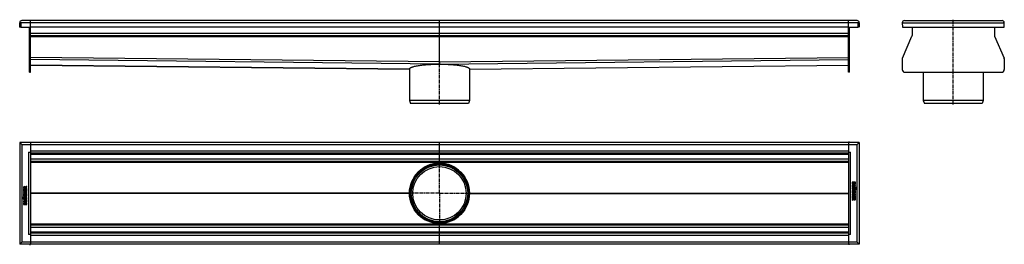
# Model space of a CAD drawing. Units: millimetres. Extents: x -626 to 1180, y -224 to 188.
import ezdxf

# ---------------------------------------------------------------- set-up
doc = ezdxf.new("R2010")
doc.units = ezdxf.units.MM
doc.header["$LTSCALE"] = 16.335
doc.linetypes.add('CENTER', pattern=[0.6, 0.375, -0.075, 0.075, -0.075])
doc.layers.get('0').update_dxf_attribs({"linetype": 'CONTINUOUS'})
doc.layers.add('AXES', color=7, linetype='CONTINUOUS')
doc.layers.add('DEFAULT_1', color=7, linetype='CENTER')

msp = doc.modelspace()

# ---------------------------------------------------------------- linework, layer by layer
at = {"color": 7, "linetype": 'Continuous'}
for p, q in [((-625.7, 182.5), (-623.7, 182.6)), ((-625.7, 182.6), (-623.7, 182.6)), ((-625.4, 174.6), (-625.7, 182.5)), ((-623.7, 182.5), (-625.7, 182.5)), ((-623.7, 182.6), (-623.4, 174.6)), ((910.3, 186.6), (-621.7, 186.6)), ((-605.7, 91.6), (-605.7, 186.6)), ((144.3, 110.6), (144.3, 186.6)), ((894.3, 91.6), (894.3, 186.6)), ((912, 174.6), (912.3, 182.6)), ((914.3, 182.6), (912.3, 182.6)), ((914.3, 182.5), (912.3, 182.6)), ((912.3, 182.5), (914.3, 182.5)), ((914.3, 182.5), (914, 174.6)), ((993.2, 182.5), (993.2, 182.6)), ((993.2, 182.5), (995.2, 182.6)), ((993.2, 182.5), (993.5, 174.6)), ((997.2, 186.6), (1176.2, 186.6)), ((1180.2, 182.5), (1178.2, 182.6)), ((1179.9, 174.6), (1180.2, 182.5)), ((1180.2, 182.5), (1180.2, 182.6)), ((-625.4, 174.6), (-623.4, 174.7)), ((-623.4, 174.6), (-605.7, 174.6)), ((-607.7, 91.6), (-607.7, 174.6)), ((894.3, 174.6), (-605.7, 174.6)), ((894.3, 174.6), (912, 174.6)), ((896.3, 91.6), (896.3, 174.6)), ((914, 174.6), (912, 174.7)), ((993.5, 174.6), (1179.9, 174.6)), ((1011.2, 174.6), (1011.2, 159.2)), ((1162.2, 174.6), (1162.2, 159.2)), ((894.3, 158.6), (-605.7, 158.6)), ((993.3, 117.2), (1011, 158.1)), ((1162.4, 158.1), (1180.1, 117.2)), ((144.3, 108.8), (144.3, 110.6)), ((144.3, 110.6), (144.3, 108.8)), ((144.3, 108.5), (144.3, 108.8)), ((144.3, 108.8), (144.3, 108.5)), ((144.3, 108.3), (144.3, 108.7)), ((144.3, 106.8), (144.3, 108.5)), ((144.3, 108.5), (144.3, 106.8)), ((993.1, 116), (993.1, 96.6)), ((1180.3, 116), (1180.3, 96.6)), ((-607.7, 91.6), (-605.7, 91.6)), ((-605.7, 104.6), (89.1, 97.2)), ((89.1, 97.3), (89.1, 97.2)), ((144.3, 106.7), (144.3, 106.8)), ((144.3, 106.8), (144.3, 106.7)), ((144.3, 106.7), (144.3, 106.4)), ((144.3, 106.4), (144.3, 106.7)), ((199.5, 97.2), (894.3, 104.6)), ((199.5, 97.2), (199.5, 97.3)), ((896.3, 91.6), (894.3, 91.6)), ((998.1, 91.6), (1175.3, 91.6)), ((199.3, 39.7), (89.3, 39.7)), ((89.3, 39.7), (91.3, 34.2)), ((199.3, 39.7), (197.3, 34.2)), ((1031.7, 39.7), (1033.7, 34.2)), ((1141.7, 39.7), (1031.7, 39.7)), ((1141.7, 39.7), (1139.7, 34.2)), ((197.3, 34.2), (91.3, 34.2)), ((1139.7, 34.2), (1033.7, 34.2)), ((-625.7, -37.1), (-625.7, -224.1)), ((-625.7, -37.1), (-625.7, -37.1)), ((-621.7, -41.1), (-625.7, -37.1)), ((-623.7, -39.1), (-625.7, -37.1)), ((914.3, -37.1), (-625.7, -37.1)), ((-625.7, -39.1), (-625.7, -39.1)), ((-625.7, -39.1), (-625.7, -39.1)), ((-623.7, -39.1), (-623.4, -39.4)), ((-607.7, -37.1), (-607.7, -37)), ((-607.7, -37), (-605.7, -37)), ((-605.7, -37), (-605.7, -224.1)), ((144.3, -75.5), (144.3, -37.1)), ((896.3, -37), (894.3, -37)), ((894.3, -37), (894.3, -37)), ((894.3, -37.1), (894.3, -224.3)), ((896.3, -37), (896.3, -37.1)), ((910.3, -41.1), (914.3, -37.1)), ((912.3, -37.1), (912.3, -37.1)), ((914.3, -37.1), (914.2, -37.2)), ((914.3, -37.1), (914.3, -224.1)), ((914.3, -39.1), (914.3, -39.1)), ((914.3, -39.1), (914.3, -39.1)), ((-609.7, -55.1), (-605.7, -55.1)), ((894.3, -57.1), (-605.7, -57.1)), ((894.3, -72.1), (-605.7, -72.1)), ((894.3, -55.1), (898.3, -55.1)), ((-618.8, -120.5), (-618.8, -121.9)), ((-618.8, -123.3), (-618.8, -126.3)), ((-618.6, -122.1), (-612.8, -122.1)), ((-618, -123.3), (-618.6, -123.1)), ((-617.9, -120.9), (-617.9, -120.6)), ((-616.1, -120.9), (-617.9, -120.9)), ((-617.8, -125.2), (-617.8, -123.5)), ((-616.3, -125.2), (-617.8, -125.2)), ((-616.3, -123.7), (-616.3, -125.2)), ((-615.6, -123.5), (-616.2, -123.5)), ((-616.1, -120.7), (-616.1, -120.9)), ((-615.4, -125.2), (-615.4, -123.7)), ((-613.6, -125.2), (-615.4, -125.2)), ((-613, -118.1), (-615.3, -119.4)), ((-615.2, -120.4), (-612.6, -119.2)), ((-615.2, -120.9), (-615.2, -120.4)), ((-612.8, -120.9), (-615.2, -120.9)), ((-613.6, -123.3), (-613.6, -125.2)), ((-612.8, -123.2), (-613.4, -123.2)), ((-612.5, -118.9), (-612.7, -118.1)), ((-612.6, -121.9), (-612.6, -121.1)), ((-612.6, -126.3), (-612.6, -123.3)), ((901.2, -110.2), (901.2, -111.7)), ((901.2, -115.4), (901.2, -118.3)), ((907.2, -110), (901.4, -110)), ((907.2, -115.2), (901.4, -115.2)), ((901.4, -118.6), (902.1, -118.7)), ((902.2, -111.2), (903.9, -111.2)), ((902.2, -111.6), (902.2, -111.2)), ((902.2, -118.7), (902.2, -118.7)), ((902.3, -116.4), (907.2, -116.4)), ((902.3, -118.6), (902.3, -116.4)), ((907.2, -119.3), (903.3, -119.3)), ((903.3, -120.6), (907.2, -120.6)), ((907.2, -122.5), (903.3, -122.5)), ((903.3, -123.7), (907.2, -123.7)), ((903.9, -111.2), (903.9, -111.6)), ((904.8, -111.2), (906.5, -111.2)), ((904.8, -111.6), (904.8, -111.2)), ((906.5, -111.2), (906.5, -111.7)), ((907.4, -111.7), (907.4, -110.2)), ((907.4, -116.2), (907.4, -115.4)), ((907.4, -120.4), (907.4, -119.5)), ((907.4, -123.5), (907.4, -122.7)), ((-618.8, -128.2), (-618.8, -129)), ((-618.8, -131.1), (-618.8, -131.9)), ((-618.8, -137.8), (-618.8, -138.6)), ((-618.8, -140.9), (-618.8, -141.7)), ((-618.6, -126.5), (-612.8, -126.5)), ((-612.8, -128), (-618.6, -128)), ((-618.6, -129.2), (-616.3, -129.2)), ((-616.3, -130.9), (-618.6, -130.9)), ((-618.6, -132.1), (-612.8, -132.1)), ((-614.7, -137.6), (-618.6, -137.6)), ((-618.6, -138.8), (-614.7, -138.8)), ((-614.7, -140.7), (-618.6, -140.7)), ((-618.6, -141.9), (-614.7, -141.9)), ((-617.5, -133.3), (-618.2, -132.9)), ((-616.3, -129.2), (-616.3, -130.9)), ((-615.4, -130.9), (-615.4, -129.2)), ((-615.4, -129.2), (-612.8, -129.2)), ((-612.8, -130.9), (-615.4, -130.9)), ((-613.2, -132.9), (-613.8, -133.2)), ((-613.7, -142.7), (-613.7, -144.9)), ((-613.6, -142.5), (-613.6, -142.5)), ((-612.8, -142.7), (-613.5, -142.6)), ((-612.6, -129), (-612.6, -128.2)), ((-612.6, -131.9), (-612.6, -131.1)), ((-612.6, -145.9), (-612.6, -142.9)), ((89.3, -130.6), (90.3, -130.6)), ((199.3, -130.6), (198.3, -130.6)), ((901.1, -142.3), (901.3, -143.1)), ((901.2, -129.3), (901.2, -130.2)), ((901.2, -132.2), (901.2, -133.1)), ((901.2, -135), (901.2, -137.9)), ((901.2, -139.3), (901.2, -140.2)), ((903.7, -140.8), (901.2, -142.1)), ((907.2, -129.2), (901.4, -129.2)), ((901.4, -130.4), (903.9, -130.4)), ((903.9, -132.1), (901.4, -132.1)), ((901.4, -133.3), (907.2, -133.3)), ((907.2, -134.8), (901.4, -134.8)), ((901.4, -138.1), (902, -138.1)), ((907.2, -139.1), (901.4, -139.1)), ((901.4, -140.3), (903.7, -140.3)), ((901.5, -143.2), (903.9, -141.9)), ((901.7, -128.4), (902.4, -128)), ((902.2, -136), (903.9, -136)), ((902.2, -137.9), (902.2, -136)), ((903.7, -140.3), (903.7, -140.8)), ((903.9, -130.4), (903.9, -132.1)), ((903.9, -136), (903.9, -137.5)), ((904.1, -137.7), (904.7, -137.7)), ((904.7, -140.3), (906.5, -140.3)), ((904.7, -140.6), (904.7, -140.3)), ((904.8, -130.4), (907.2, -130.4)), ((904.8, -132.1), (904.8, -130.4)), ((907.2, -132.1), (904.8, -132.1)), ((904.9, -136), (906.4, -136)), ((904.9, -137.5), (904.9, -136)), ((906.1, -128), (906.8, -128.4)), ((906.4, -136), (906.4, -137.8)), ((906.5, -138), (907.2, -138.2)), ((906.5, -140.3), (906.5, -140.7)), ((907.4, -130.2), (907.4, -129.3)), ((907.4, -133.1), (907.4, -132.2)), ((907.4, -138), (907.4, -135)), ((907.4, -140.8), (907.4, -139.3)), ((-618.8, -145), (-618.8, -145.9)), ((-618.8, -149.6), (-618.8, -151.1)), ((-613.7, -144.9), (-618.6, -144.9)), ((-618.6, -146.1), (-612.8, -146.1)), ((-618.6, -151.2), (-612.8, -151.2)), ((-617.9, -150.1), (-617.9, -149.6)), ((-616.2, -150.1), (-617.9, -150.1)), ((-616.2, -149.7), (-616.2, -150.1)), ((-615.3, -150.1), (-615.3, -149.6)), ((-613.6, -150.1), (-615.3, -150.1)), ((-613.6, -149.6), (-613.6, -150.1)), ((-612.6, -151.1), (-612.6, -149.5)), ((894.3, -189.1), (-605.7, -189.1)), ((144.3, -224.1), (144.3, -185.8)), ((-605.7, -206.1), (-609.7, -206.1)), ((894.3, -204.1), (-605.7, -204.1)), ((898.3, -206.1), (894.3, -206.1)), ((-621.7, -220.1), (-625.7, -224.1)), ((-625.7, -222.1), (-625.7, -222.1)), ((-625.7, -222.1), (-625.7, -222.1)), ((-625.7, -224.1), (-625.7, -224.1)), ((914.3, -224.1), (-625.7, -224.1)), ((-623.7, -224.1), (-623.7, -224.1)), ((-607.7, -224.3), (-607.7, -224.1)), ((-607.7, -224.3), (-605.7, -224.3)), ((-605.7, -224.2), (-605.7, -224.3)), ((896.3, -224.3), (894.3, -224.3)), ((896.3, -224.1), (896.3, -224.3)), ((914.3, -224.1), (910.3, -220.1)), ((912, -221.9), (912.3, -222.1)), ((912.3, -222.2), (914.3, -224.1)), ((914.3, -222.1), (914.3, -222.1)), ((914.3, -222.1), (914.3, -222.1)), ((914.3, -224.1), (914.3, -224.1))]:
    msp.add_line(p, q, dxfattribs=at)
at = {"color": 9, "linetype": 'Continuous'}
for p, q in [((912.3, 182.5), (-623.7, 182.5)), ((993.2, 182.5), (1180.2, 182.5)), ((894.3, 162.6), (-605.7, 162.6)), ((-605.7, 159.2), (-607.7, 159.2)), ((-605.7, 158.1), (-607.7, 158.1)), ((894.3, 156.6), (-605.7, 156.6)), ((894.3, 159.2), (896.3, 159.2)), ((894.3, 158.1), (896.3, 158.1)), ((-607.7, 117.2), (-605.7, 117.2)), ((-607.7, 116), (-605.7, 116)), ((144.3, 110.6), (-605.7, 118.6)), ((144.3, 106.7), (-605.7, 114.7)), ((144.3, 110.6), (894.3, 118.6)), ((144.3, 106.7), (894.3, 114.7)), ((896.3, 117.2), (894.3, 117.2)), ((896.3, 116), (894.3, 116)), ((-607.7, 96.6), (-605.7, 96.6)), ((89.1, 97.3), (-605.7, 104.7)), ((199.5, 97.3), (894.3, 104.7)), ((896.3, 96.6), (894.3, 96.6)), ((-621.7, -41.1), (-621.7, -220.1)), ((-621.7, -41.1), (910.3, -41.1)), ((894.3, -53.1), (-605.7, -53.1)), ((910.3, -220.1), (910.3, -41.1)), ((-609.7, -55.1), (-609.7, -206.1)), ((894.3, -59.1), (-605.7, -59.1)), ((894.3, -68.1), (-605.7, -68.1)), ((898.3, -206.1), (898.3, -55.1)), ((894.3, -73.8), (-605.7, -73.8)), ((144.3, -75.6), (144.3, -76.6)), ((89.1, -130.3), (-605.7, -130.3)), ((89.1, -131), (-605.7, -131)), ((199.4, -130.3), (894.3, -130.3)), ((199.4, -131), (894.3, -131)), ((894.3, -187.5), (-605.7, -187.5)), ((894.3, -193.1), (-605.7, -193.1)), ((144.3, -185.6), (144.3, -184.6)), ((894.3, -202.1), (-605.7, -202.1)), ((894.3, -208.1), (-605.7, -208.1)), ((910.3, -220.1), (-621.7, -220.1))]:
    msp.add_line(p, q, dxfattribs=at)
at = {"color": 7, "linetype": 'Continuous'}
for radius in [55, 54]:
    msp.add_circle((144.3, -130.6), radius, dxfattribs=at)
for centre, radius, start, end in [((-621.7, 182.6), 4, 90, 182), ((-621.7, 182.6), 4, 180.4278, 182.0001), ((-621.7, 182.6), 2, 180.7459, 182), ((-621.7, 182.6), 4.04, 89.9969, 92.4734), ((910.3, 182.6), 4.02, 87.5154, 90.0087), ((910.3, 182.6), 4, 358, 90), ((910.3, 182.6), 2, 358, 359.2567), ((910.3, 182.6), 4, 357.9999, 359.5737), ((997.2, 182.6), 4, 90, 182), ((997.2, 182.6), 4, 178.2201, 180.6736), ((997.2, 182.6), 4.03, 89.9947, 92.5033), ((1176.2, 182.6), 4.02, 87.4998, 90.0088), ((1176.2, 182.6), 4, 358, 90), ((1176.2, 182.6), 4, 359.3241, 1.7758), ((1008.2, 159.2), 3, 336.6345, 360), ((1165.2, 159.2), 3, 180, 203.3655), ((996.1, 116), 3, 156.6345, 180), ((1177.3, 116), 3, 0, 23.3655), ((998.1, 96.6), 5, 180, 270), ((1175.3, 96.6), 5, 270, 360), ((144.3, -130.6), 55.1, 0.3608, 179.6392), ((905.8, -112), 1.76, 270.0695, 295.708), ((144.6, -130.6), 55.4, 179.6401, 179.9991), ((144, -130.6), 54.9, 179.9991, 180.3617), ((144.3, -130.6), 55.1, 180.3608, 359.6392), ((144.6, -130.6), 54.9, 359.9991, 0.3617), ((144, -130.6), 55.4, 359.6401, 359.9991), ((-617.2, -149.3), 1.76, 90.0695, 115.708)]:
    msp.add_arc(centre, radius, start, end, dxfattribs=at)
for points, knots in [([(89.1, 97.3), (89.1, 97.4), (89.2, 97.8), (89.4, 98.3), (89.8, 98.7), (90.3, 99.2), (90.9, 99.7), (91.6, 100.1), (92.5, 100.6), (93.5, 101), (94.6, 101.4), (96.4, 102), (98.8, 102.6), (102, 103.4), (105.7, 104), (109.7, 104.6), (114, 105.1), (118.6, 105.5), (125.2, 106), (133.8, 106.3), (140.7, 106.4), (144.3, 106.4)], [0, 0, 0, 0, 0.008496, 0.017643, 0.027932, 0.039686, 0.053117, 0.068349, 0.08545, 0.104453, 0.125361, 0.148161, 0.199303, 0.257534, 0.322375, 0.393258, 0.469548, 0.550557, 0.635558, 0.814477, 1, 1, 1, 1]), ([(144.3, 106.4), (147.8, 106.4), (154.8, 106.3), (163.4, 106), (169.9, 105.5), (174.6, 105.1), (178.9, 104.6), (182.9, 104), (186.5, 103.4), (189.8, 102.6), (192.2, 102), (193.9, 101.4), (195.1, 101), (196.1, 100.6), (196.9, 100.1), (197.7, 99.7), (198.3, 99.2), (198.8, 98.7), (199.2, 98.3), (199.4, 97.8), (199.4, 97.4), (199.5, 97.3)], [0, 0, 0, 0, 0.185523, 0.364442, 0.449444, 0.530452, 0.606742, 0.677625, 0.742466, 0.800697, 0.851839, 0.874639, 0.895547, 0.91455, 0.931651, 0.946883, 0.960314, 0.972068, 0.982357, 0.991504, 1, 1, 1, 1])]:
    msp.add_open_spline(points, degree=3, knots=knots, dxfattribs=at)
for points in [[(-618.7, -119.7), (-618.8, -119.9), (-618.8, -120.1), (-618.8, -120.5)], [(-618.8, -121.9), (-618.8, -122), (-618.8, -122.1), (-618.8, -122.1)], [(-618.8, -122.1), (-618.7, -122.1), (-618.7, -122.1), (-618.6, -122.1)], [(-618.7, -123.1), (-618.8, -123.1), (-618.8, -123.2), (-618.8, -123.3)], [(-618.8, -126.3), (-618.8, -126.4), (-618.8, -126.4), (-618.8, -126.4)], [(-618.6, -119.1), (-618.6, -119.3), (-618.7, -119.5), (-618.7, -119.7)], [(-618.6, -123.1), (-618.6, -123.1), (-618.7, -123.1), (-618.7, -123.1)], [(-617, -118.4), (-617.8, -118.4), (-618.3, -118.6), (-618.6, -119.1)], [(-617.8, -123.3), (-617.9, -123.3), (-617.9, -123.3), (-618, -123.3)], [(-617.9, -120.6), (-617.9, -120.2), (-617.8, -120), (-617.7, -119.8)], [(-617.8, -123.5), (-617.8, -123.4), (-617.8, -123.4), (-617.8, -123.3)], [(-617.7, -119.8), (-617.6, -119.7), (-617.4, -119.6), (-617, -119.6)], [(-616, -118.6), (-616.3, -118.5), (-616.6, -118.4), (-617, -118.4)], [(-617, -119.6), (-616.7, -119.6), (-616.5, -119.7), (-616.3, -119.9)], [(-616.3, -119.9), (-616.2, -120), (-616.1, -120.3), (-616.1, -120.7)], [(-616.2, -123.5), (-616.2, -123.5), (-616.3, -123.6), (-616.3, -123.6)], [(-616.3, -123.6), (-616.3, -123.6), (-616.3, -123.6), (-616.3, -123.7)], [(-615.3, -119.4), (-615.5, -119), (-615.7, -118.8), (-616, -118.6)], [(-615.4, -123.6), (-615.4, -123.6), (-615.5, -123.5), (-615.6, -123.5)], [(-615.4, -123.7), (-615.4, -123.6), (-615.4, -123.6), (-615.4, -123.6)], [(-613.4, -123.2), (-613.5, -123.2), (-613.6, -123.2), (-613.6, -123.2)], [(-613.6, -123.2), (-613.6, -123.2), (-613.6, -123.3), (-613.6, -123.3)], [(-612.8, -118), (-612.9, -118), (-612.9, -118), (-613, -118.1)], [(-612.7, -118.1), (-612.7, -118.1), (-612.8, -118), (-612.8, -118)], [(-612.7, -121), (-612.7, -120.9), (-612.7, -120.9), (-612.8, -120.9)], [(-612.8, -122.1), (-612.7, -122.1), (-612.7, -122.1), (-612.7, -122.1)], [(-612.7, -123.2), (-612.7, -123.2), (-612.7, -123.2), (-612.8, -123.2)], [(-612.6, -121.1), (-612.6, -121), (-612.6, -121), (-612.7, -121)], [(-612.7, -122.1), (-612.6, -122.1), (-612.6, -122), (-612.6, -121.9)], [(-612.6, -123.3), (-612.6, -123.3), (-612.6, -123.2), (-612.7, -123.2)], [(-612.7, -126.4), (-612.6, -126.4), (-612.6, -126.4), (-612.6, -126.3)], [(-612.6, -119.2), (-612.5, -119.1), (-612.5, -119.1), (-612.5, -119.1)], [(-612.5, -119), (-612.5, -119), (-612.5, -119), (-612.5, -118.9)], [(-612.5, -119.1), (-612.5, -119), (-612.5, -119), (-612.5, -119)], [(901.8, -119.6), (901.3, -120), (901.1, -120.6), (901.1, -121.4)], [(901.1, -121.4), (901.1, -121.8), (901.1, -122.1), (901.2, -122.4)], [(901.7, -125.4), (901.3, -125.7), (901.1, -126.2), (901.1, -126.9)], [(901.4, -110), (901.3, -110), (901.3, -110), (901.2, -110.1)], [(901.2, -110.1), (901.2, -110.1), (901.2, -110.1), (901.2, -110.2)], [(901.2, -111.7), (901.2, -112.1), (901.2, -112.4), (901.2, -112.6)], [(901.2, -112.6), (901.3, -112.8), (901.3, -113), (901.4, -113.1)], [(901.4, -115.2), (901.3, -115.2), (901.3, -115.2), (901.2, -115.2)], [(901.2, -115.2), (901.2, -115.2), (901.2, -115.3), (901.2, -115.4)], [(901.2, -118.3), (901.2, -118.4), (901.2, -118.5), (901.2, -118.5)], [(901.2, -118.5), (901.3, -118.5), (901.3, -118.5), (901.4, -118.6)], [(901.2, -122.4), (901.3, -122.7), (901.5, -123), (901.7, -123.2)], [(901.4, -113.1), (901.4, -113.2), (901.5, -113.3), (901.6, -113.5)], [(901.6, -113.5), (901.8, -113.6), (901.9, -113.6), (902, -113.7)], [(901.7, -123.2), (901.9, -123.4), (902.1, -123.5), (902.3, -123.6)], [(902.8, -124.8), (902.3, -124.9), (902, -125.1), (901.7, -125.4)], [(902.4, -119.4), (902.2, -119.5), (902, -119.5), (901.8, -119.6)], [(902, -113.7), (902.1, -113.8), (902.3, -113.9), (902.5, -113.9)], [(902, -121.5), (902, -121.1), (902.1, -120.9), (902.3, -120.8)], [(902.3, -122.3), (902.1, -122.1), (902, -121.8), (902, -121.5)], [(902.1, -118.7), (902.2, -118.7), (902.2, -118.7), (902.2, -118.7)], [(902.4, -112.5), (902.2, -112.3), (902.2, -112), (902.2, -111.6)], [(902.2, -118.7), (902.3, -118.7), (902.3, -118.7), (902.3, -118.6)], [(902.2, -126.6), (902.3, -126.4), (902.4, -126.3), (902.6, -126.2)], [(902.3, -120.8), (902.4, -120.7), (902.4, -120.7), (902.5, -120.7)], [(903.3, -122.5), (902.8, -122.5), (902.5, -122.4), (902.3, -122.3)], [(902.3, -123.6), (902.6, -123.6), (902.9, -123.7), (903.3, -123.7)], [(903, -112.7), (902.7, -112.7), (902.5, -112.7), (902.4, -112.5)], [(903.3, -119.3), (902.9, -119.3), (902.6, -119.4), (902.4, -119.4)], [(902.5, -113.9), (902.6, -113.9), (902.8, -114), (902.9, -114)], [(902.5, -120.7), (902.5, -120.6), (902.6, -120.6), (902.7, -120.6)], [(902.6, -126.2), (903, -126), (903.7, -125.9), (904.6, -125.9)], [(902.7, -120.6), (902.7, -120.6), (902.8, -120.6), (902.9, -120.6)], [(904.4, -124.6), (903.8, -124.6), (903.2, -124.7), (902.8, -124.8)], [(902.9, -114), (903.3, -114), (903.6, -113.9), (903.9, -113.7)], [(902.9, -120.6), (903, -120.6), (903.1, -120.6), (903.3, -120.6)], [(903.7, -112.5), (903.5, -112.7), (903.3, -112.7), (903, -112.7)], [(903.9, -111.6), (903.9, -112), (903.8, -112.3), (903.7, -112.5)], [(903.9, -113.7), (904.2, -113.5), (904.3, -113.2), (904.4, -112.8)], [(904.4, -112.8), (904.6, -113.2), (904.8, -113.4), (905, -113.5)], [(905.8, -124.8), (905.4, -124.6), (904.9, -124.6), (904.4, -124.6)], [(904.6, -125.9), (905.8, -125.9), (906.5, -126.2), (906.5, -126.9)], [(904.8, -112), (904.8, -111.9), (904.8, -111.8), (904.8, -111.6)], [(905, -112.3), (904.9, -112.2), (904.9, -112.1), (904.8, -112)], [(905.2, -112.5), (905.1, -112.4), (905, -112.4), (905, -112.3)], [(905, -113.5), (905.2, -113.7), (905.5, -113.7), (905.8, -113.7)], [(905.7, -112.6), (905.5, -112.6), (905.4, -112.5), (905.2, -112.5)], [(906.4, -112.2), (906.2, -112.4), (906, -112.6), (905.7, -112.6)], [(906.8, -125.3), (906.5, -125.1), (906.2, -124.9), (905.8, -124.8)], [(906.5, -111.7), (906.5, -111.8), (906.4, -111.9), (906.4, -112)], [(906.4, -112), (906.4, -112.1), (906.4, -112.1), (906.4, -112.2)], [(906.5, -113.6), (906.8, -113.5), (907, -113.3), (907.1, -113.1)], [(907.3, -126), (907.2, -125.7), (907, -125.5), (906.8, -125.3)], [(907.1, -113.1), (907.2, -113), (907.2, -113), (907.2, -112.9)], [(907.3, -110.1), (907.3, -110), (907.3, -110), (907.2, -110)], [(907.2, -112.9), (907.3, -112.8), (907.3, -112.7), (907.3, -112.6)], [(907.3, -115.2), (907.3, -115.2), (907.3, -115.2), (907.2, -115.2)], [(907.2, -116.4), (907.3, -116.4), (907.3, -116.4), (907.3, -116.4)], [(907.3, -119.4), (907.3, -119.4), (907.3, -119.3), (907.2, -119.3)], [(907.2, -120.6), (907.3, -120.6), (907.3, -120.6), (907.3, -120.5)], [(907.3, -122.5), (907.3, -122.5), (907.3, -122.5), (907.2, -122.5)], [(907.2, -123.7), (907.3, -123.7), (907.3, -123.7), (907.3, -123.6)], [(907.4, -110.2), (907.4, -110.1), (907.3, -110.1), (907.3, -110.1)], [(907.3, -112.2), (907.4, -112.1), (907.4, -111.9), (907.4, -111.7)], [(907.3, -112.6), (907.3, -112.5), (907.3, -112.4), (907.3, -112.2)], [(907.4, -115.4), (907.4, -115.3), (907.3, -115.2), (907.3, -115.2)], [(907.3, -116.4), (907.3, -116.4), (907.4, -116.3), (907.4, -116.2)], [(907.4, -119.5), (907.4, -119.4), (907.3, -119.4), (907.3, -119.4)], [(907.3, -120.5), (907.3, -120.5), (907.4, -120.5), (907.4, -120.4)], [(907.4, -122.7), (907.4, -122.6), (907.3, -122.5), (907.3, -122.5)], [(907.3, -123.6), (907.3, -123.6), (907.4, -123.6), (907.4, -123.5)], [(907.5, -126.9), (907.5, -126.6), (907.5, -126.3), (907.3, -126)], [(908.1, -120.2), (908, -120.4), (907.9, -120.5), (907.9, -120.7)], [(907.9, -120.7), (907.9, -120.9), (908, -121), (908.1, -121.1)], [(908.1, -121.9), (908, -122), (907.9, -122.2), (907.9, -122.3)], [(907.9, -122.3), (907.9, -122.5), (908, -122.7), (908.1, -122.8)], [(908.6, -120.1), (908.4, -120.1), (908.2, -120.1), (908.1, -120.2)], [(908.1, -121.1), (908.2, -121.3), (908.4, -121.3), (908.6, -121.3)], [(908.6, -121.7), (908.4, -121.7), (908.2, -121.7), (908.1, -121.9)], [(908.1, -122.8), (908.2, -122.9), (908.4, -123), (908.6, -123)], [(909, -120.2), (908.9, -120.1), (908.7, -120.1), (908.6, -120.1)], [(908.6, -121.3), (908.7, -121.3), (908.9, -121.3), (909, -121.1)], [(909, -121.9), (908.9, -121.7), (908.7, -121.7), (908.6, -121.7)], [(908.6, -123), (908.7, -123), (908.9, -122.9), (909, -122.8)], [(909.2, -120.7), (909.2, -120.5), (909.1, -120.4), (909, -120.2)], [(909, -121.1), (909.1, -121), (909.2, -120.9), (909.2, -120.7)], [(909.2, -122.3), (909.2, -122.2), (909.2, -122), (909, -121.9)], [(909, -122.8), (909.2, -122.7), (909.2, -122.5), (909.2, -122.3)], [(-620.5, -138.5), (-620.6, -138.6), (-620.6, -138.8), (-620.6, -138.9)], [(-620.6, -138.9), (-620.6, -139.1), (-620.6, -139.3), (-620.5, -139.4)], [(-620.4, -140.1), (-620.6, -140.3), (-620.6, -140.4), (-620.6, -140.6)], [(-620.6, -140.6), (-620.6, -140.8), (-620.6, -140.9), (-620.4, -141)], [(-620, -138.3), (-620.2, -138.3), (-620.3, -138.4), (-620.5, -138.5)], [(-620.5, -139.4), (-620.3, -139.5), (-620.2, -139.6), (-620, -139.6)], [(-620, -139.9), (-620.2, -139.9), (-620.3, -140), (-620.4, -140.1)], [(-620.4, -141), (-620.3, -141.2), (-620.2, -141.2), (-620, -141.2)], [(-619.5, -138.5), (-619.7, -138.4), (-619.8, -138.3), (-620, -138.3)], [(-620, -139.6), (-619.8, -139.6), (-619.7, -139.5), (-619.5, -139.4)], [(-619.5, -140.1), (-619.7, -140), (-619.8, -139.9), (-620, -139.9)], [(-620, -141.2), (-619.8, -141.2), (-619.7, -141.2), (-619.5, -141)], [(-619.4, -138.9), (-619.4, -138.8), (-619.4, -138.6), (-619.5, -138.5)], [(-619.5, -139.4), (-619.4, -139.3), (-619.4, -139.1), (-619.4, -138.9)], [(-619.4, -140.6), (-619.4, -140.4), (-619.4, -140.3), (-619.5, -140.1)], [(-619.5, -141), (-619.4, -140.9), (-619.4, -140.8), (-619.4, -140.6)], [(-618.8, -133.7), (-618.9, -133.9), (-618.9, -134.2), (-618.9, -134.4)], [(-618.9, -134.4), (-618.9, -134.7), (-618.9, -135), (-618.8, -135.3)], [(-618.8, -126.4), (-618.7, -126.4), (-618.7, -126.5), (-618.6, -126.5)], [(-618.6, -128), (-618.7, -128), (-618.7, -128), (-618.8, -128)], [(-618.8, -128), (-618.8, -128), (-618.8, -128.1), (-618.8, -128.2)], [(-618.8, -129), (-618.8, -129.1), (-618.8, -129.2), (-618.8, -129.2)], [(-618.8, -129.2), (-618.7, -129.2), (-618.7, -129.2), (-618.6, -129.2)], [(-618.6, -130.9), (-618.7, -130.9), (-618.7, -130.9), (-618.8, -130.9)], [(-618.8, -130.9), (-618.8, -130.9), (-618.8, -131), (-618.8, -131.1)], [(-618.8, -131.9), (-618.8, -132), (-618.8, -132.1), (-618.8, -132.1)], [(-618.8, -132.1), (-618.7, -132.1), (-618.7, -132.1), (-618.6, -132.1)], [(-618.5, -133.1), (-618.6, -133.3), (-618.7, -133.5), (-618.8, -133.7)], [(-618.8, -135.3), (-618.6, -135.5), (-618.5, -135.8), (-618.2, -136)], [(-618.6, -137.6), (-618.7, -137.6), (-618.7, -137.6), (-618.8, -137.6)], [(-618.8, -137.6), (-618.8, -137.7), (-618.8, -137.7), (-618.8, -137.8)], [(-618.8, -138.6), (-618.8, -138.7), (-618.8, -138.7), (-618.8, -138.7)], [(-618.8, -138.7), (-618.7, -138.8), (-618.7, -138.8), (-618.6, -138.8)], [(-618.6, -140.7), (-618.7, -140.7), (-618.7, -140.7), (-618.8, -140.7)], [(-618.8, -140.7), (-618.8, -140.8), (-618.8, -140.8), (-618.8, -140.9)], [(-618.8, -141.7), (-618.8, -141.8), (-618.8, -141.9), (-618.8, -141.9)], [(-618.8, -141.9), (-618.7, -141.9), (-618.7, -141.9), (-618.6, -141.9)], [(-618.3, -132.9), (-618.3, -132.9), (-618.4, -132.9), (-618.5, -133.1)], [(-618.2, -132.9), (-618.2, -132.9), (-618.2, -132.9), (-618.3, -132.9)], [(-618.2, -136), (-618, -136.2), (-617.6, -136.4), (-617.2, -136.5)], [(-617.9, -134.3), (-617.9, -134.1), (-617.8, -133.9), (-617.6, -133.6)], [(-616, -135.4), (-617.3, -135.4), (-617.9, -135), (-617.9, -134.3)], [(-617.6, -133.6), (-617.5, -133.5), (-617.5, -133.5), (-617.5, -133.4)], [(-617.5, -133.4), (-617.5, -133.4), (-617.5, -133.4), (-617.5, -133.3)], [(-617.5, -133.3), (-617.5, -133.3), (-617.5, -133.3), (-617.5, -133.3)], [(-617.2, -136.5), (-616.8, -136.6), (-616.4, -136.7), (-615.8, -136.7)], [(-614, -135), (-614.4, -135.3), (-615.1, -135.4), (-616, -135.4)], [(-615.8, -136.7), (-615.2, -136.7), (-614.7, -136.6), (-614.2, -136.5)], [(-613.8, -137.7), (-614, -137.6), (-614.3, -137.6), (-614.7, -137.6)], [(-614.7, -138.8), (-614.3, -138.8), (-613.9, -138.9), (-613.7, -139)], [(-614.3, -140.7), (-614.4, -140.7), (-614.6, -140.7), (-614.7, -140.7)], [(-614.7, -141.9), (-614.4, -141.9), (-614.1, -141.9), (-613.9, -141.9)], [(-614.1, -140.7), (-614.2, -140.7), (-614.3, -140.7), (-614.3, -140.7)], [(-614.2, -136.5), (-613.8, -136.4), (-613.4, -136.2), (-613.1, -135.9)], [(-613.9, -140.6), (-614, -140.6), (-614, -140.7), (-614.1, -140.7)], [(-613.6, -134.7), (-613.7, -134.8), (-613.8, -134.9), (-614, -135)], [(-613.8, -133.2), (-613.9, -133.3), (-613.9, -133.3), (-613.9, -133.3)], [(-613.9, -133.3), (-613.9, -133.3), (-613.9, -133.4), (-613.8, -133.4)], [(-613.8, -140.5), (-613.8, -140.6), (-613.9, -140.6), (-613.9, -140.6)], [(-613.9, -141.9), (-613.6, -141.8), (-613.4, -141.7), (-613.3, -141.6)], [(-613.8, -133.4), (-613.7, -133.6), (-613.6, -133.7), (-613.6, -133.8)], [(-613.1, -138.1), (-613.3, -137.9), (-613.5, -137.8), (-613.8, -137.7)], [(-613.5, -139.8), (-613.5, -140.1), (-613.6, -140.4), (-613.8, -140.5)], [(-613.7, -139), (-613.6, -139.2), (-613.5, -139.4), (-613.5, -139.8)], [(-613.6, -142.5), (-613.7, -142.5), (-613.7, -142.6), (-613.7, -142.7)], [(-613.6, -133.8), (-613.5, -133.9), (-613.5, -134.1), (-613.5, -134.2)], [(-613.5, -134.2), (-613.5, -134.4), (-613.6, -134.5), (-613.6, -134.7)], [(-613.5, -142.6), (-613.6, -142.5), (-613.6, -142.5), (-613.6, -142.5)], [(-613.3, -141.6), (-612.7, -141.3), (-612.5, -140.7), (-612.5, -139.9)], [(-613.1, -132.8), (-613.1, -132.8), (-613.1, -132.9), (-613.2, -132.9)], [(-612.9, -133), (-612.9, -132.9), (-613, -132.8), (-613.1, -132.8)], [(-613.1, -135.9), (-612.7, -135.5), (-612.5, -135), (-612.5, -134.3)], [(-612.6, -138.8), (-612.7, -138.6), (-612.9, -138.3), (-613.1, -138.1)], [(-612.5, -134.3), (-612.5, -133.9), (-612.6, -133.4), (-612.9, -133)], [(-612.8, -126.5), (-612.7, -126.5), (-612.7, -126.4), (-612.7, -126.4)], [(-612.7, -128), (-612.7, -128), (-612.7, -128), (-612.8, -128)], [(-612.8, -129.2), (-612.7, -129.2), (-612.7, -129.2), (-612.7, -129.2)], [(-612.7, -130.9), (-612.7, -130.9), (-612.7, -130.9), (-612.8, -130.9)], [(-612.8, -132.1), (-612.7, -132.1), (-612.7, -132.1), (-612.7, -132.1)], [(-612.7, -142.8), (-612.7, -142.8), (-612.7, -142.7), (-612.8, -142.7)], [(-612.6, -128.2), (-612.6, -128.1), (-612.6, -128), (-612.7, -128)], [(-612.7, -129.2), (-612.6, -129.2), (-612.6, -129.1), (-612.6, -129)], [(-612.6, -131.1), (-612.6, -131), (-612.6, -130.9), (-612.7, -130.9)], [(-612.7, -132.1), (-612.6, -132.1), (-612.6, -132), (-612.6, -131.9)], [(-612.6, -142.9), (-612.6, -142.9), (-612.6, -142.8), (-612.7, -142.8)], [(-612.5, -139.9), (-612.5, -139.5), (-612.5, -139.1), (-612.6, -138.8)], [(901.2, -142.1), (901.1, -142.1), (901, -142.2), (901, -142.2)], [(901, -142.2), (901, -142.2), (901.1, -142.2), (901.1, -142.2)], [(901.1, -126.9), (901.1, -127.4), (901.2, -127.8), (901.4, -128.2)], [(901.1, -142.2), (901.1, -142.2), (901.1, -142.3), (901.1, -142.3)], [(901.4, -129.2), (901.3, -129.2), (901.3, -129.2), (901.2, -129.2)], [(901.2, -129.2), (901.2, -129.2), (901.2, -129.3), (901.2, -129.3)], [(901.2, -130.2), (901.2, -130.3), (901.2, -130.3), (901.2, -130.4)], [(901.2, -130.4), (901.3, -130.4), (901.3, -130.4), (901.4, -130.4)], [(901.4, -132.1), (901.3, -132.1), (901.3, -132.1), (901.2, -132.1)], [(901.2, -132.1), (901.2, -132.1), (901.2, -132.2), (901.2, -132.2)], [(901.2, -133.1), (901.2, -133.2), (901.2, -133.2), (901.2, -133.3)], [(901.2, -133.3), (901.3, -133.3), (901.3, -133.3), (901.4, -133.3)], [(901.4, -134.8), (901.3, -134.8), (901.3, -134.8), (901.2, -134.8)], [(901.2, -134.8), (901.2, -134.9), (901.2, -134.9), (901.2, -135)], [(901.2, -137.9), (901.2, -138), (901.2, -138.1), (901.2, -138.1)], [(901.2, -138.1), (901.3, -138.1), (901.3, -138.1), (901.4, -138.1)], [(901.4, -139.1), (901.3, -139.1), (901.3, -139.2), (901.2, -139.2)], [(901.2, -139.2), (901.2, -139.2), (901.2, -139.2), (901.2, -139.3)], [(901.2, -140.2), (901.2, -140.2), (901.2, -140.3), (901.2, -140.3)], [(901.2, -140.3), (901.3, -140.3), (901.3, -140.3), (901.4, -140.3)], [(901.3, -143.1), (901.3, -143.2), (901.3, -143.3), (901.4, -143.3)], [(901.4, -128.2), (901.5, -128.3), (901.6, -128.4), (901.7, -128.4)], [(901.4, -143.3), (901.4, -143.3), (901.5, -143.2), (901.5, -143.2)], [(901.7, -128.4), (901.7, -128.4), (901.7, -128.4), (901.7, -128.4)], [(902, -138.1), (902.1, -138.1), (902.1, -138.1), (902.1, -138.1)], [(902.1, -127.1), (902.1, -126.9), (902.1, -126.7), (902.2, -126.6)], [(902.2, -127.4), (902.1, -127.3), (902.1, -127.2), (902.1, -127.1)], [(902.1, -138.1), (902.2, -138.1), (902.2, -138), (902.2, -137.9)], [(902.4, -127.9), (902.3, -127.7), (902.2, -127.5), (902.2, -127.4)], [(902.5, -128), (902.5, -127.9), (902.4, -127.9), (902.4, -127.9)], [(902.4, -128), (902.4, -128), (902.5, -128), (902.5, -128)], [(903.9, -137.5), (903.9, -137.6), (903.9, -137.7), (904, -137.7)], [(903.9, -141.9), (904.1, -142.2), (904.3, -142.5), (904.6, -142.6)], [(904, -137.7), (904, -137.7), (904, -137.7), (904.1, -137.7)], [(904.6, -142.6), (904.8, -142.8), (905.2, -142.9), (905.6, -142.9)], [(904.7, -137.7), (904.8, -137.7), (904.9, -137.7), (904.9, -137.7)], [(904.9, -141.4), (904.7, -141.3), (904.7, -141), (904.7, -140.6)], [(904.9, -137.7), (904.9, -137.7), (904.9, -137.6), (904.9, -137.5)], [(905.6, -141.7), (905.3, -141.7), (905, -141.6), (904.9, -141.4)], [(906.3, -141.4), (906.1, -141.6), (905.9, -141.7), (905.6, -141.7)], [(905.6, -142.9), (906.3, -142.9), (906.8, -142.6), (907.1, -142.1)], [(906.1, -127.8), (906, -127.9), (906, -127.9), (906, -127.9)], [(906, -127.9), (906, -128), (906.1, -128), (906.1, -128)], [(906.2, -127.7), (906.1, -127.8), (906.1, -127.8), (906.1, -127.8)], [(906.5, -126.9), (906.5, -127.2), (906.4, -127.4), (906.2, -127.7)], [(906.5, -140.7), (906.5, -141.1), (906.4, -141.3), (906.3, -141.4)], [(906.4, -137.8), (906.4, -137.8), (906.4, -137.9), (906.4, -137.9)], [(906.4, -137.9), (906.4, -137.9), (906.5, -138), (906.5, -138)], [(906.8, -128.4), (906.9, -128.4), (907, -128.3), (907.1, -128.2)], [(906.8, -128.4), (906.8, -128.4), (906.8, -128.4), (906.8, -128.4)], [(907.1, -128.2), (907.2, -128), (907.3, -127.8), (907.4, -127.6)], [(907.1, -142.1), (907.2, -142), (907.3, -141.8), (907.3, -141.6)], [(907.3, -129.2), (907.3, -129.2), (907.3, -129.2), (907.2, -129.2)], [(907.2, -130.4), (907.3, -130.4), (907.3, -130.4), (907.3, -130.4)], [(907.3, -132.1), (907.3, -132.1), (907.3, -132.1), (907.2, -132.1)], [(907.2, -133.3), (907.3, -133.3), (907.3, -133.3), (907.3, -133.3)], [(907.3, -134.8), (907.3, -134.8), (907.3, -134.8), (907.2, -134.8)], [(907.2, -138.2), (907.2, -138.2), (907.2, -138.2), (907.3, -138.2)], [(907.3, -139.2), (907.3, -139.2), (907.3, -139.1), (907.2, -139.1)], [(907.4, -129.3), (907.4, -129.3), (907.3, -129.2), (907.3, -129.2)], [(907.3, -130.4), (907.3, -130.3), (907.4, -130.3), (907.4, -130.2)], [(907.4, -132.2), (907.4, -132.2), (907.3, -132.1), (907.3, -132.1)], [(907.3, -133.3), (907.3, -133.2), (907.4, -133.2), (907.4, -133.1)], [(907.4, -135), (907.4, -134.9), (907.3, -134.9), (907.3, -134.8)], [(907.3, -138.2), (907.3, -138.2), (907.4, -138.1), (907.4, -138)], [(907.4, -139.3), (907.4, -139.2), (907.3, -139.2), (907.3, -139.2)], [(907.3, -141.6), (907.3, -141.4), (907.4, -141.1), (907.4, -140.8)], [(907.4, -127.6), (907.5, -127.3), (907.5, -127.1), (907.5, -126.9)], [(-618.6, -144.9), (-618.7, -144.9), (-618.7, -144.9), (-618.8, -144.9)], [(-618.8, -144.9), (-618.8, -144.9), (-618.8, -145), (-618.8, -145)], [(-618.8, -145.9), (-618.8, -146), (-618.8, -146), (-618.8, -146.1)], [(-618.8, -146.1), (-618.7, -146.1), (-618.7, -146.1), (-618.6, -146.1)], [(-618.7, -148.7), (-618.8, -148.8), (-618.8, -148.9), (-618.8, -149.1)], [(-618.8, -149.1), (-618.8, -149.2), (-618.8, -149.4), (-618.8, -149.6)], [(-618.8, -151.1), (-618.8, -151.1), (-618.8, -151.2), (-618.8, -151.2)], [(-618.8, -151.2), (-618.7, -151.2), (-618.7, -151.2), (-618.6, -151.2)], [(-618.5, -148.2), (-618.6, -148.2), (-618.6, -148.3), (-618.7, -148.4)], [(-618.7, -148.4), (-618.7, -148.5), (-618.7, -148.6), (-618.7, -148.7)], [(-618, -147.7), (-618.2, -147.8), (-618.4, -148), (-618.5, -148.2)], [(-617.9, -149.3), (-617.8, -149.2), (-617.8, -149.1), (-617.8, -149.1)], [(-617.9, -149.6), (-617.9, -149.5), (-617.9, -149.4), (-617.9, -149.3)], [(-617.8, -149.1), (-617.6, -148.8), (-617.4, -148.7), (-617.1, -148.7)], [(-616.4, -147.7), (-616.6, -147.6), (-616.9, -147.5), (-617.2, -147.5)], [(-617.1, -148.7), (-616.9, -148.7), (-616.8, -148.7), (-616.7, -148.8)], [(-616.7, -148.8), (-616.5, -148.8), (-616.5, -148.9), (-616.4, -149)], [(-615.9, -148.4), (-616, -148.1), (-616.2, -147.9), (-616.4, -147.7)], [(-616.4, -149), (-616.3, -149.1), (-616.3, -149.2), (-616.3, -149.3)], [(-616.3, -149.3), (-616.2, -149.4), (-616.2, -149.5), (-616.2, -149.7)], [(-615.3, -147.6), (-615.6, -147.8), (-615.8, -148.1), (-615.9, -148.4)], [(-614.4, -147.3), (-614.8, -147.3), (-615.1, -147.4), (-615.3, -147.6)], [(-615.3, -149.6), (-615.3, -149.2), (-615.2, -148.9), (-615.1, -148.8)], [(-615.1, -148.8), (-615, -148.6), (-614.8, -148.5), (-614.4, -148.5)], [(-613.9, -147.4), (-614, -147.3), (-614.2, -147.3), (-614.4, -147.3)], [(-614.4, -148.5), (-614.1, -148.5), (-613.9, -148.6), (-613.8, -148.8)], [(-613.4, -147.5), (-613.6, -147.5), (-613.7, -147.4), (-613.9, -147.4)], [(-613.8, -148.8), (-613.7, -149), (-613.6, -149.2), (-613.6, -149.6)], [(-613.1, -147.8), (-613.2, -147.7), (-613.3, -147.6), (-613.4, -147.5)], [(-612.8, -148.2), (-612.9, -148), (-613, -147.9), (-613.1, -147.8)], [(-612.8, -146.1), (-612.7, -146.1), (-612.7, -146.1), (-612.7, -146.1)], [(-612.7, -148.7), (-612.7, -148.5), (-612.8, -148.3), (-612.8, -148.2)], [(-612.8, -151.2), (-612.7, -151.2), (-612.7, -151.2), (-612.7, -151.2)], [(-612.7, -146.1), (-612.6, -146), (-612.6, -146), (-612.6, -145.9)], [(-612.6, -149.5), (-612.6, -149.2), (-612.6, -148.9), (-612.7, -148.7)], [(-612.7, -151.2), (-612.6, -151.2), (-612.6, -151.1), (-612.6, -151.1)]]:
    msp.add_open_spline(points, degree=3, dxfattribs=at)
at = {"layer": 'AXES', "color": 7, "linetype": 'Continuous'}
for p, q in [((89.3, 98), (89.3, 39.7)), ((199.3, 98), (199.3, 39.7)), ((1031.7, 91.6), (1031.7, 39.7)), ((1141.7, 91.6), (1141.7, 39.7))]:
    msp.add_line(p, q, dxfattribs=at)
for radius in [53.7, 49]:
    msp.add_circle((144.3, -130.6), radius, dxfattribs=at)
at = {"layer": 'AXES', "color": 9, "linetype": 'Continuous'}
msp.add_circle((144.3, -130.6), 52, dxfattribs=at)
at = {"layer": 'DEFAULT_1', "color": 7, "linetype": 'CENTER'}
for p, q in [((1086.7, 32.2), (1086.7, 188.1)), ((144.3, 108.7), (144.3, 110.6)), ((144.3, 32.2), (144.3, 108.3)), ((144.3, -75.6), (144.3, -75.5)), ((144.3, -130.6), (144.3, -76.6)), ((89.3, -130.6), (87.3, -130.6)), ((144.3, -130.6), (90.3, -130.6)), ((144.3, -130.6), (144.3, -184.6)), ((144.3, -130.6), (198.3, -130.6)), ((199.3, -130.6), (201.3, -130.6)), ((144.3, -185.6), (144.3, -185.8))]:
    msp.add_line(p, q, dxfattribs=at)

doc.saveas('drawing.dxf')
